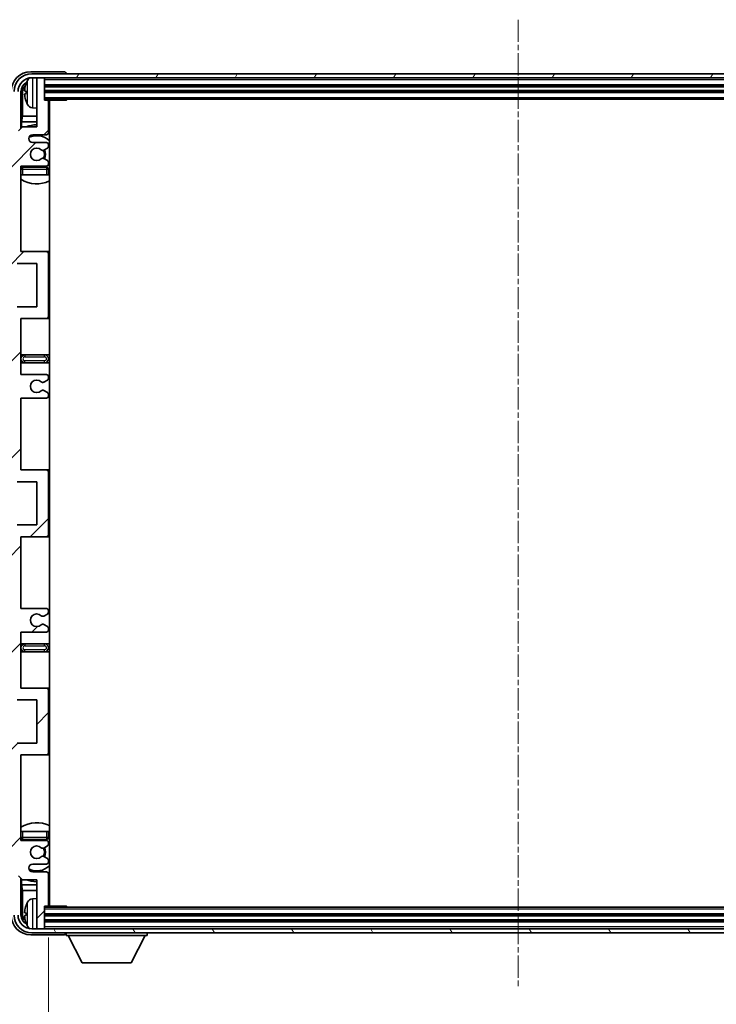
# Model space of a CAD drawing. Units: millimetres. Extents: x 1 to 10824, y 1 to 1687.
# Drawn here: x 4153 to 4330, y 1075 to 1325 of the extents above; entities that cross this region are included whole.
import ezdxf

# ---------------------------------------------------------------- set-up
doc = ezdxf.new("R2010")
doc.units = ezdxf.units.MM
doc.linetypes.add('CHAIN', pattern=[0.3543, 0.2362, -0.0295, 0.0591, -0.0295])
doc.layers.add('Centerline (ISO)', color=7, linetype='Continuous', lineweight=18, true_color=0x80ffff)
doc.layers.add('Hatch (ISO)', color=1, linetype='Continuous', lineweight=18, true_color=0xff0000)
for name, color, linetype, lineweight in [('Dimension (ISO)', 7, 'Continuous', 18), ('Dimension (ISO) @ 1', 7, 'Continuous', 18), ('Symbol (ISO) @ 1', 7, 'Continuous', 18), ('Visible (ISO)', 7, 'Continuous', 35), ('Visible Narrow (ISO)', 7, 'Continuous', 25)]:
    doc.layers.add(name, color=color, linetype=linetype, lineweight=lineweight)
doc.styles.add('Note Text (TK)', font='MS PGothic.ttf')
doc.dimstyles.new('Default - Method 1b (TK)', dxfattribs={"dimscale": 6, "dimtxt": 2.5, "dimasz": 2.5, "dimexe": 1, "dimexo": 1.5, "dimgap": 1, "dimtad": 1, "dimtoh": 1, "dimrnd": 1e-08, "dimdsep": 46, "dimtxsty": 'Note Text (TK)', "dimcen": 0.09, "dimdle": 5, "dimclrd": 100, "dimclre": 100, "dimclrt": 7, "dimadec": 1, "dimazin": 1, "dimtfac": 1, "dimtmove": 0, "dimatfit": 3, "dimfxl": 0, "dimtolj": 1, "dimlwd": -1, "dimlwe": -1, "dimarcsym": 0})
doc.dimstyles.new('Default - Method 1b (TK)$7', dxfattribs={"dimscale": 6, "dimtxt": 2.5, "dimasz": 2.5, "dimexe": 1, "dimexo": 1.5, "dimgap": 1, "dimtad": 1, "dimtoh": 1, "dimrnd": 1e-08, "dimdsep": 46, "dimtxsty": 'Note Text (TK)', "dimcen": 0.09, "dimdle": 5, "dimclrd": 256, "dimclre": 100, "dimclrt": 7, "dimadec": 1, "dimazin": 1, "dimtfac": 1, "dimtmove": 0, "dimatfit": 3, "dimfxl": 0, "dimtolj": 1, "dimlwd": -1, "dimlwe": -1, "dimarcsym": 0})

# ---------------------------------------------------------------- blocks, each defined once
blk = doc.blocks.new('*D91')
at = {"layer": 'Defpoints', "color": 0, "transparency": 16777216}
for p in [(4160.46, 1099.79), (4399.46, 1099.79), (4399.46, 1030.23)]:
    blk.add_point(p, dxfattribs=at)
at = {"layer": 'Dimension (ISO)', "color": 100, "transparency": 16777216}
for p, q in [((4160.46, 1091.54), (4160.46, 1024.73)), ((4399.46, 1091.54), (4399.46, 1024.73)), ((4174.21, 1030.23), (4385.71, 1030.23))]:
    blk.add_line(p, q, dxfattribs=at)
for points in [[(4174.21, 1032.52), (4174.21, 1027.94), (4160.46, 1030.23)], [(4385.71, 1032.52), (4385.71, 1027.94), (4399.46, 1030.23)]]:
    blk.add_solid(points, dxfattribs=at)
at = {"layer": 'Dimension (ISO)', "color": 7, "transparency": 16777216, "insert": (4175.63, 1044.79), "char_height": 13.75, "attachment_point": 4, "style": 'Note Text (TK)'}
blk.add_mtext('\\A1;\\fＭＳ Ｐゴシック|b0|i0;\\H13.7500;有効寸法 / Max dim. 239', dxfattribs=at)

msp = doc.modelspace()

# ---------------------------------------------------------------- hatches: boundary and pattern name
at = {"layer": 'Hatch (ISO)'}
h = msp.add_hatch(dxfattribs=at)
h.set_pattern_fill('ANSI31', color=256, scale=139.7, style=0)
h.set_pattern_definition([(45, (2277.345, -42.888), (-12.34785, 12.34785), [])])
edge = h.paths.add_edge_path()
edge.add_line((4159.9638, 1175.2427), (4153.4638, 1175.2427))
edge.add_line((4153.4638, 1175.2427), (4153.4638, 1193.4927))
edge.add_line((4153.4638, 1193.4927), (4159.9638, 1193.4927))
edge.add_ellipse((4159.9638, 1193.9927), major_axis=(0, -0.5), ratio=1, start_angle=0, end_angle=90)
edge.add_line((4160.4638, 1193.9927), (4160.4638, 1209.9927))
edge.add_ellipse((4159.9638, 1209.9927), major_axis=(0.5, 0), ratio=1, start_angle=0, end_angle=90)
edge.add_line((4159.9638, 1210.4927), (4153.4638, 1210.4927))
edge.add_line((4153.4638, 1210.4927), (4153.4638, 1228.7427))
edge.add_line((4153.4638, 1228.7427), (4159.9638, 1228.7427))
edge.add_ellipse((4159.9638, 1229.2427), major_axis=(0, -0.5), ratio=1, start_angle=0, end_angle=90)
edge.add_line((4160.4638, 1229.2427), (4160.4638, 1229.7219))
edge.add_ellipse((4159.9638, 1229.7219), major_axis=(0.5, 0), ratio=1, start_angle=0, end_angle=60)
edge.add_line((4160.2138, 1230.1549), (4159.3119, 1230.6757))
edge.add_ellipse((4159.0619, 1230.2427), major_axis=(0.25, 0.433), ratio=1, start_angle=0, end_angle=30)
edge.add_line((4159.0619, 1230.7427), (4158.9335, 1230.7427))
edge.add_ellipse((4158.9335, 1230.2427), major_axis=(0, 0.5), ratio=1, start_angle=0, end_angle=44.415309)
edge.add_ellipse((4157.4638, 1231.7427), major_axis=(1.1198, -1.1429), ratio=1, start_angle=91.169383, end_angle=360, ccw=False)
edge.add_ellipse((4158.9335, 1233.2427), major_axis=(-0.3499, -0.3571), ratio=1, start_angle=0, end_angle=44.415309)
edge.add_line((4158.9335, 1232.7427), (4159.0619, 1232.7427))
edge.add_ellipse((4159.0619, 1233.2427), major_axis=(0, -0.5), ratio=1, start_angle=0, end_angle=30)
edge.add_line((4159.3119, 1232.8096), (4160.2138, 1233.3304))
edge.add_ellipse((4159.9638, 1233.7634), major_axis=(0.25, -0.433), ratio=1, start_angle=0, end_angle=60)
edge.add_line((4160.4638, 1233.7634), (4160.4638, 1234.2427))
edge.add_ellipse((4159.9638, 1234.2427), major_axis=(0.5, 0), ratio=1, start_angle=0, end_angle=90)
edge.add_line((4159.9638, 1234.7427), (4153.4638, 1234.7427))
edge.add_line((4153.4638, 1234.7427), (4153.4638, 1248.9927))
edge.add_line((4153.4638, 1248.9927), (4159.9638, 1248.9927))
edge.add_ellipse((4159.9638, 1249.4927), major_axis=(0, -0.5), ratio=1, start_angle=0, end_angle=90)
edge.add_line((4160.4638, 1249.4927), (4160.4638, 1265.4927))
edge.add_ellipse((4159.9638, 1265.4927), major_axis=(0.5, 0), ratio=1, start_angle=0, end_angle=90)
edge.add_line((4159.9638, 1265.9927), (4153.4638, 1265.9927))
edge.add_line((4153.4638, 1265.9927), (4153.4638, 1287.7427))
edge.add_line((4153.4638, 1287.7427), (4159.9638, 1287.7427))
edge.add_ellipse((4159.9638, 1288.2427), major_axis=(0, -0.5), ratio=1, start_angle=0, end_angle=90)
edge.add_line((4160.4638, 1288.2427), (4160.4638, 1288.7219))
edge.add_ellipse((4159.9638, 1288.7219), major_axis=(0.5, 0), ratio=1, start_angle=0, end_angle=60)
edge.add_line((4160.2138, 1289.1549), (4159.3119, 1289.6757))
edge.add_ellipse((4159.0619, 1289.2427), major_axis=(0.25, 0.433), ratio=1, start_angle=0, end_angle=30)
edge.add_line((4159.0619, 1289.7427), (4158.9335, 1289.7427))
edge.add_ellipse((4158.9335, 1289.2427), major_axis=(0, 0.5), ratio=1, start_angle=0, end_angle=44.415309)
edge.add_ellipse((4157.4638, 1290.7427), major_axis=(1.1198, -1.1429), ratio=1, start_angle=91.169383, end_angle=360, ccw=False)
edge.add_ellipse((4158.9335, 1292.2427), major_axis=(-0.3499, -0.3571), ratio=1, start_angle=0, end_angle=44.415309)
edge.add_line((4158.9335, 1291.7427), (4159.0619, 1291.7427))
edge.add_ellipse((4159.0619, 1292.2427), major_axis=(0, -0.5), ratio=1, start_angle=0, end_angle=30)
edge.add_line((4159.3119, 1291.8096), (4160.2138, 1292.3304))
edge.add_ellipse((4159.9638, 1292.7634), major_axis=(0.25, -0.433), ratio=1, start_angle=0, end_angle=60)
edge.add_line((4160.4638, 1292.7634), (4160.4638, 1293.2427))
edge.add_ellipse((4159.9638, 1293.2427), major_axis=(0.5, 0), ratio=1, start_angle=0, end_angle=90)
edge.add_line((4159.9638, 1293.7427), (4156.4638, 1293.7427))
edge.add_ellipse((4156.4638, 1294.7427), major_axis=(0, -1), ratio=1, start_angle=180, end_angle=360, ccw=False)
edge.add_line((4156.4638, 1295.7427), (4159.9638, 1295.7427))
edge.add_ellipse((4159.9638, 1296.2427), major_axis=(0, -0.5), ratio=1, start_angle=0, end_angle=90)
edge.add_line((4160.4638, 1296.2427), (4160.4638, 1304.1927))
edge.add_ellipse((4160.1638, 1304.1927), major_axis=(0.3, 0), ratio=1, start_angle=0, end_angle=90)
edge.add_line((4160.1638, 1304.4927), (4159.4638, 1304.4927))
edge.add_line((4159.4638, 1304.4927), (4159.4638, 1309.9427))
edge.add_ellipse((4159.1638, 1309.9427), major_axis=(0.3, 0), ratio=1, start_angle=0, end_angle=90)
edge.add_line((4159.1638, 1310.2427), (4157.7638, 1310.2427))
edge.add_ellipse((4157.7638, 1309.9427), major_axis=(0, 0.3), ratio=1, start_angle=0, end_angle=90)
edge.add_line((4157.4638, 1309.9427), (4157.4638, 1297.7427))
edge.add_line((4157.4638, 1297.7427), (4153.8138, 1297.7427))
edge.add_line((4153.8138, 1297.7427), (4152.8138, 1296.7427))
edge.add_line((4152.8138, 1296.7427), (4152.8138, 1295.8427))
edge.add_ellipse((4152.1388, 1295.9223), major_axis=(0.675, -0.0797), ratio=1, start_angle=193.465843, end_angle=360, ccw=False)
edge.add_line((4151.4638, 1295.8427), (4151.4638, 1297.2427))
edge.add_ellipse((4150.9638, 1297.2427), major_axis=(0.5, 0), ratio=1, start_angle=0, end_angle=180)
edge.add_line((4150.4638, 1297.2427), (4150.4638, 1260.7427))
edge.add_ellipse((4150.9638, 1260.7427), major_axis=(-0.5, 0), ratio=1, start_angle=0, end_angle=90)
edge.add_line((4150.9638, 1260.2427), (4152.1638, 1260.2427))
edge.add_ellipse((4152.1638, 1260.5427), major_axis=(0, -0.3), ratio=1, start_angle=0, end_angle=90)
edge.add_line((4152.4638, 1260.5427), (4152.4638, 1262.9927))
edge.add_line((4152.4638, 1262.9927), (4157.4638, 1262.9927))
edge.add_line((4157.4638, 1262.9927), (4157.4638, 1251.9927))
edge.add_line((4157.4638, 1251.9927), (4152.4638, 1251.9927))
edge.add_line((4152.4638, 1251.9927), (4152.4638, 1254.4427))
edge.add_ellipse((4152.1638, 1254.4427), major_axis=(0.3, 0), ratio=1, start_angle=0, end_angle=90)
edge.add_line((4152.1638, 1254.7427), (4150.9638, 1254.7427))
edge.add_ellipse((4150.9638, 1254.2427), major_axis=(0, 0.5), ratio=1, start_angle=0, end_angle=90)
edge.add_line((4150.4638, 1254.2427), (4150.4638, 1205.2427))
edge.add_ellipse((4150.9638, 1205.2427), major_axis=(-0.5, 0), ratio=1, start_angle=0, end_angle=90)
edge.add_line((4150.9638, 1204.7427), (4152.1638, 1204.7427))
edge.add_ellipse((4152.1638, 1205.0427), major_axis=(0, -0.3), ratio=1, start_angle=0, end_angle=90)
edge.add_line((4152.4638, 1205.0427), (4152.4638, 1207.4927))
edge.add_line((4152.4638, 1207.4927), (4157.4638, 1207.4927))
edge.add_line((4157.4638, 1207.4927), (4157.4638, 1196.4927))
edge.add_line((4157.4638, 1196.4927), (4152.4638, 1196.4927))
edge.add_line((4152.4638, 1196.4927), (4152.4638, 1198.9427))
edge.add_ellipse((4152.1638, 1198.9427), major_axis=(0.3, 0), ratio=1, start_angle=0, end_angle=90)
edge.add_line((4152.1638, 1199.2427), (4150.9638, 1199.2427))
edge.add_ellipse((4150.9638, 1198.7427), major_axis=(0, 0.5), ratio=1, start_angle=0, end_angle=90)
edge.add_line((4150.4638, 1198.7427), (4150.4638, 1149.7427))
edge.add_ellipse((4150.9638, 1149.7427), major_axis=(-0.5, 0), ratio=1, start_angle=0, end_angle=90)
edge.add_line((4150.9638, 1149.2427), (4152.1638, 1149.2427))
edge.add_ellipse((4152.1638, 1149.5427), major_axis=(0, -0.3), ratio=1, start_angle=0, end_angle=90)
edge.add_line((4152.4638, 1149.5427), (4152.4638, 1151.9927))
edge.add_line((4152.4638, 1151.9927), (4157.4638, 1151.9927))
edge.add_line((4157.4638, 1151.9927), (4157.4638, 1140.9927))
edge.add_line((4157.4638, 1140.9927), (4152.4638, 1140.9927))
edge.add_line((4152.4638, 1140.9927), (4152.4638, 1143.4427))
edge.add_ellipse((4152.1638, 1143.4427), major_axis=(0.3, 0), ratio=1, start_angle=0, end_angle=90)
edge.add_line((4152.1638, 1143.7427), (4150.9638, 1143.7427))
edge.add_ellipse((4150.9638, 1143.2427), major_axis=(0, 0.5), ratio=1, start_angle=0, end_angle=90)
edge.add_line((4150.4638, 1143.2427), (4150.4638, 1106.7427))
edge.add_ellipse((4150.9638, 1106.7427), major_axis=(-0.5, 0), ratio=1, start_angle=0, end_angle=180)
edge.add_line((4151.4638, 1106.7427), (4151.4638, 1108.1427))
edge.add_ellipse((4152.1388, 1108.063), major_axis=(-0.675, 0.0797), ratio=1, start_angle=193.465843, end_angle=360, ccw=False)
edge.add_line((4152.8138, 1108.1427), (4152.8138, 1107.2427))
edge.add_line((4152.8138, 1107.2427), (4153.8138, 1106.2427))
edge.add_line((4153.8138, 1106.2427), (4157.4638, 1106.2427))
edge.add_line((4157.4638, 1106.2427), (4157.4638, 1094.0427))
edge.add_ellipse((4157.7638, 1094.0427), major_axis=(-0.3, 0), ratio=1, start_angle=0, end_angle=90)
edge.add_line((4157.7638, 1093.7427), (4159.1638, 1093.7427))
edge.add_ellipse((4159.1638, 1094.0427), major_axis=(0, -0.3), ratio=1, start_angle=0, end_angle=90)
edge.add_line((4159.4638, 1094.0427), (4159.4638, 1099.4927))
edge.add_line((4159.4638, 1099.4927), (4160.1638, 1099.4927))
edge.add_ellipse((4160.1638, 1099.7927), major_axis=(0, -0.3), ratio=1, start_angle=0, end_angle=90)
edge.add_line((4160.4638, 1099.7927), (4160.4638, 1107.7427))
edge.add_ellipse((4159.9638, 1107.7427), major_axis=(0.5, 0), ratio=1, start_angle=0, end_angle=90)
edge.add_line((4159.9638, 1108.2427), (4156.4638, 1108.2427))
edge.add_ellipse((4156.4638, 1109.2427), major_axis=(0, -1), ratio=1, start_angle=180, end_angle=360, ccw=False)
edge.add_line((4156.4638, 1110.2427), (4159.9638, 1110.2427))
edge.add_ellipse((4159.9638, 1110.7427), major_axis=(0, -0.5), ratio=1, start_angle=0, end_angle=90)
edge.add_line((4160.4638, 1110.7427), (4160.4638, 1111.2219))
edge.add_ellipse((4159.9638, 1111.2219), major_axis=(0.5, 0), ratio=1, start_angle=0, end_angle=60)
edge.add_line((4160.2138, 1111.6549), (4159.3119, 1112.1757))
edge.add_ellipse((4159.0619, 1111.7427), major_axis=(0.25, 0.433), ratio=1, start_angle=0, end_angle=30)
edge.add_line((4159.0619, 1112.2427), (4158.9335, 1112.2427))
edge.add_ellipse((4158.9335, 1111.7427), major_axis=(0, 0.5), ratio=1, start_angle=0, end_angle=44.415309)
edge.add_ellipse((4157.4638, 1113.2427), major_axis=(1.1198, -1.1429), ratio=1, start_angle=91.169383, end_angle=360, ccw=False)
edge.add_ellipse((4158.9335, 1114.7427), major_axis=(-0.3499, -0.3571), ratio=1, start_angle=0, end_angle=44.415309)
edge.add_line((4158.9335, 1114.2427), (4159.0619, 1114.2427))
edge.add_ellipse((4159.0619, 1114.7427), major_axis=(0, -0.5), ratio=1, start_angle=0, end_angle=30)
edge.add_line((4159.3119, 1114.3096), (4160.2138, 1114.8304))
edge.add_ellipse((4159.9638, 1115.2634), major_axis=(0.25, -0.433), ratio=1, start_angle=0, end_angle=60)
edge.add_line((4160.4638, 1115.2634), (4160.4638, 1115.7427))
edge.add_ellipse((4159.9638, 1115.7427), major_axis=(0.5, 0), ratio=1, start_angle=0, end_angle=90)
edge.add_line((4159.9638, 1116.2427), (4153.4638, 1116.2427))
edge.add_line((4153.4638, 1116.2427), (4153.4638, 1137.9927))
edge.add_line((4153.4638, 1137.9927), (4159.9638, 1137.9927))
edge.add_ellipse((4159.9638, 1138.4927), major_axis=(0, -0.5), ratio=1, start_angle=0, end_angle=90)
edge.add_line((4160.4638, 1138.4927), (4160.4638, 1154.4927))
edge.add_ellipse((4159.9638, 1154.4927), major_axis=(0.5, 0), ratio=1, start_angle=0, end_angle=90)
edge.add_line((4159.9638, 1154.9927), (4153.4638, 1154.9927))
edge.add_line((4153.4638, 1154.9927), (4153.4638, 1169.2427))
edge.add_line((4153.4638, 1169.2427), (4159.9638, 1169.2427))
edge.add_ellipse((4159.9638, 1169.7427), major_axis=(0, -0.5), ratio=1, start_angle=0, end_angle=90)
edge.add_line((4160.4638, 1169.7427), (4160.4638, 1170.2219))
edge.add_ellipse((4159.9638, 1170.2219), major_axis=(0.5, 0), ratio=1, start_angle=0, end_angle=60)
edge.add_line((4160.2138, 1170.6549), (4159.3119, 1171.1757))
edge.add_ellipse((4159.0619, 1170.7427), major_axis=(0.25, 0.433), ratio=1, start_angle=0, end_angle=30)
edge.add_line((4159.0619, 1171.2427), (4158.9335, 1171.2427))
edge.add_ellipse((4158.9335, 1170.7427), major_axis=(0, 0.5), ratio=1, start_angle=0, end_angle=44.415309)
edge.add_ellipse((4157.4638, 1172.2427), major_axis=(1.1198, -1.1429), ratio=1, start_angle=91.169383, end_angle=360, ccw=False)
edge.add_ellipse((4158.9335, 1173.7427), major_axis=(-0.3499, -0.3571), ratio=1, start_angle=0, end_angle=44.415309)
edge.add_line((4158.9335, 1173.2427), (4159.0619, 1173.2427))
edge.add_ellipse((4159.0619, 1173.7427), major_axis=(0, -0.5), ratio=1, start_angle=0, end_angle=30)
edge.add_line((4159.3119, 1173.3096), (4160.2138, 1173.8304))
edge.add_ellipse((4159.9638, 1174.2634), major_axis=(0.25, -0.433), ratio=1, start_angle=0, end_angle=60)
edge.add_line((4160.4638, 1174.2634), (4160.4638, 1174.7427))
edge.add_ellipse((4159.9638, 1174.7427), major_axis=(0.5, 0), ratio=1, start_angle=0, end_angle=90)
h = msp.add_hatch(dxfattribs=at)
h.set_pattern_fill('ANSI31', color=256, scale=139.7, angle=14.999978, style=0)
h.set_pattern_definition([(60, (2277.345, -42.888), (-15.12297, 8.73126), [])])
edge = h.paths.add_edge_path()
edge.add_ellipse((4403.7138, 1306.7427), major_axis=(0, 3.5), ratio=1, start_angle=270, end_angle=360)
edge.add_line((4403.7138, 1310.2427), (4402.1638, 1310.2427))
edge.add_line((4402.1638, 1310.2427), (4400.7638, 1310.2427))
edge.add_line((4400.7638, 1310.2427), (4159.1638, 1310.2427))
edge.add_line((4159.1638, 1310.2427), (4157.7638, 1310.2427))
edge.add_line((4157.7638, 1310.2427), (4156.2138, 1310.2427))
edge.add_ellipse((4156.2138, 1306.7427), major_axis=(-3.5, 0), ratio=1, start_angle=270, end_angle=360)
edge.add_line((4152.7138, 1306.7427), (4152.7138, 1295.7427))
edge.add_line((4152.7138, 1295.7427), (4151.7138, 1295.7427))
edge.add_line((4151.7138, 1295.7427), (4151.7138, 1306.7427))
edge.add_ellipse((4156.2138, 1306.7427), major_axis=(0, 4.5), ratio=1, start_angle=0, end_angle=90, ccw=False)
edge.add_line((4156.2138, 1311.2427), (4403.7138, 1311.2427))
edge.add_ellipse((4403.7138, 1306.7427), major_axis=(4.5, 0), ratio=1, start_angle=0, end_angle=90, ccw=False)
edge.add_line((4408.2138, 1306.7427), (4408.2138, 1295.7427))
edge.add_line((4408.2138, 1295.7427), (4407.2138, 1295.7427))
edge.add_line((4407.2138, 1295.7427), (4407.2138, 1306.7427))
h = msp.add_hatch(dxfattribs=at)
h.set_pattern_fill('ANSI31', color=256, scale=139.7, angle=75.000175, style=0)
h.set_pattern_definition([(120.0002, (2277.345, -42.888), (-15.12294, -8.7313), [])])
edge = h.paths.add_edge_path()
edge.add_ellipse((4156.2138, 1097.2427), major_axis=(0, -3.5), ratio=1, start_angle=270, end_angle=360)
edge.add_line((4156.2138, 1093.7427), (4157.7638, 1093.7427))
edge.add_line((4157.7638, 1093.7427), (4159.1638, 1093.7427))
edge.add_line((4159.1638, 1093.7427), (4400.7638, 1093.7427))
edge.add_line((4400.7638, 1093.7427), (4402.1638, 1093.7427))
edge.add_line((4402.1638, 1093.7427), (4403.7138, 1093.7427))
edge.add_ellipse((4403.7138, 1097.2427), major_axis=(3.5, 0), ratio=1, start_angle=270, end_angle=360)
edge.add_line((4407.2138, 1097.2427), (4407.2138, 1108.2427))
edge.add_line((4407.2138, 1108.2427), (4408.2138, 1108.2427))
edge.add_line((4408.2138, 1108.2427), (4408.2138, 1097.2427))
edge.add_ellipse((4403.7138, 1097.2427), major_axis=(0, -4.5), ratio=1, start_angle=0, end_angle=90, ccw=False)
edge.add_line((4403.7138, 1092.7427), (4156.2138, 1092.7427))
edge.add_ellipse((4156.2138, 1097.2427), major_axis=(-4.5, 0), ratio=1, start_angle=0, end_angle=90, ccw=False)
edge.add_line((4151.7138, 1097.2427), (4151.7138, 1108.2427))
edge.add_line((4151.7138, 1108.2427), (4152.7138, 1108.2427))
edge.add_line((4152.7138, 1108.2427), (4152.7138, 1097.2427))

# ---------------------------------------------------------------- linework, layer by layer
at = {"layer": 'Centerline (ISO)', "linetype": 'CHAIN', "ltscale": 23.990969}
msp.add_line((4279.9638, 1324.9927), (4279.9638, 1078.9927), dxfattribs=at)
at = {"layer": 'Visible (ISO)'}
for p, q in [((4164.4641, 1311.7427), (4155.9607, 1311.7427)), ((4403.7138, 1311.2427), (4156.2138, 1311.2427)), ((4156.2138, 1310.2427), (4403.7138, 1310.2427)), ((4157.4638, 1309.9427), (4157.4638, 1310.2427)), ((4157.4638, 1309.9427), (4157.4638, 1297.7427)), ((4159.1638, 1310.2427), (4157.7638, 1310.2427)), ((4159.4638, 1309.9427), (4159.4638, 1310.2427)), ((4159.4638, 1304.4927), (4159.4638, 1309.9427)), ((4164.9638, 1311.2427), (4164.9638, 1311.243)), ((4159.4638, 1308.2427), (4400.4638, 1308.2427)), ((4153.4653, 1297.3942), (4153.4653, 1306.7427)), ((4153.8145, 1306.3934), (4153.8145, 1300.4639)), ((4154.7498, 1306.775), (4154.7498, 1306.2103)), ((4159.4638, 1306.7427), (4400.4638, 1306.7427)), ((4159.4638, 1304.7427), (4400.4638, 1304.7427)), ((4165.0343, 1304.4927), (4165.0343, 1304.7427)), ((4165.2843, 1304.7427), (4165.0343, 1304.4927)), ((4156.4048, 1302.5853), (4157.4638, 1302.4927)), ((4160.1638, 1304.4927), (4159.4638, 1304.4927)), ((4160.1638, 1304.4927), (4165.0343, 1304.4927)), ((4160.4638, 1296.2427), (4160.4638, 1304.1927)), ((4160.7138, 1099.4927), (4160.7138, 1304.4927)), ((4153.6224, 1299.0548), (4153.8145, 1300.4639)), ((4157.4638, 1300.4639), (4153.8145, 1300.4639)), ((4160.7138, 1300.4639), (4160.4638, 1300.4639)), ((4153.8138, 1297.7427), (4152.8138, 1296.7427)), ((4153.6224, 1299.0548), (4153.6224, 1297.5513)), ((4157.4638, 1299.0548), (4153.6224, 1299.0548)), ((4157.4638, 1297.7427), (4153.8138, 1297.7427)), ((4160.7138, 1299.0548), (4160.4638, 1299.0548)), ((4156.4638, 1295.7427), (4159.9638, 1295.7427)), ((4159.9638, 1293.7427), (4156.4638, 1293.7427)), ((4159.3119, 1291.8096), (4160.2138, 1292.3304)), ((4160.4638, 1292.7634), (4160.4638, 1293.2427)), ((4158.9335, 1291.7427), (4159.0619, 1291.7427)), ((4159.0619, 1289.7427), (4158.9335, 1289.7427)), ((4153.4638, 1265.9927), (4153.4638, 1287.7427)), ((4153.4638, 1287.7427), (4159.9638, 1287.7427)), ((4159.9638, 1287.4927), (4153.9638, 1287.4927)), ((4160.2138, 1289.1549), (4159.3119, 1289.6757)), ((4160.4638, 1288.2427), (4160.4638, 1288.7219)), ((4153.9638, 1285.4927), (4153.4638, 1285.4927)), ((4159.9638, 1285.4927), (4153.9638, 1285.4927)), ((4160.4638, 1285.4927), (4159.9638, 1285.4927)), ((4160.4638, 1285.4927), (4160.4638, 1286.9927)), ((4159.9638, 1265.9927), (4153.4638, 1265.9927)), ((4160.7138, 1265.9927), (4159.9638, 1265.9927)), ((4160.4638, 1249.4927), (4160.4638, 1265.4927)), ((4152.4638, 1262.9927), (4157.4638, 1262.9927)), ((4157.4638, 1262.9927), (4157.4638, 1251.9927)), ((4157.4638, 1251.9927), (4152.4638, 1251.9927)), ((4153.4638, 1234.7427), (4153.4638, 1248.9927)), ((4153.4638, 1248.9927), (4159.9638, 1248.9927)), ((4159.9638, 1248.9927), (4160.7138, 1248.9927)), ((4154.4638, 1239.7427), (4153.4638, 1239.7427)), ((4159.4638, 1239.7427), (4154.4638, 1239.7427)), ((4160.7138, 1239.7427), (4159.4638, 1239.7427)), ((4153.4638, 1237.7427), (4154.4638, 1237.7427)), ((4154.4638, 1237.7427), (4159.4638, 1237.7427)), ((4159.4638, 1237.7427), (4160.7138, 1237.7427)), ((4159.9638, 1234.7427), (4153.4638, 1234.7427)), ((4158.9335, 1232.7427), (4159.0619, 1232.7427)), ((4159.3119, 1232.8096), (4160.2138, 1233.3304)), ((4160.4638, 1233.7634), (4160.4638, 1234.2427)), ((4159.0619, 1230.7427), (4158.9335, 1230.7427)), ((4160.2138, 1230.1549), (4159.3119, 1230.6757)), ((4160.4638, 1229.2427), (4160.4638, 1229.7219)), ((4153.4638, 1210.4927), (4153.4638, 1228.7427)), ((4153.4638, 1228.7427), (4159.9638, 1228.7427)), ((4159.9638, 1210.4927), (4153.4638, 1210.4927)), ((4160.7138, 1210.4927), (4159.9638, 1210.4927)), ((4160.4638, 1193.9927), (4160.4638, 1209.9927)), ((4152.4638, 1207.4927), (4157.4638, 1207.4927)), ((4157.4638, 1207.4927), (4157.4638, 1196.4927)), ((4157.4638, 1196.4927), (4152.4638, 1196.4927)), ((4153.4638, 1175.2427), (4153.4638, 1193.4927)), ((4153.4638, 1193.4927), (4159.9638, 1193.4927)), ((4159.9638, 1193.4927), (4160.7138, 1193.4927)), ((4159.9638, 1175.2427), (4153.4638, 1175.2427)), ((4160.4638, 1174.2634), (4160.4638, 1174.7427)), ((4158.9335, 1173.2427), (4159.0619, 1173.2427)), ((4159.3119, 1173.3096), (4160.2138, 1173.8304)), ((4159.0619, 1171.2427), (4158.9335, 1171.2427)), ((4160.2138, 1170.6549), (4159.3119, 1171.1757)), ((4160.4638, 1169.7427), (4160.4638, 1170.2219)), ((4153.4638, 1154.9927), (4153.4638, 1169.2427)), ((4153.4638, 1169.2427), (4159.9638, 1169.2427)), ((4154.4638, 1166.2427), (4153.4638, 1166.2427)), ((4159.4638, 1166.2427), (4154.4638, 1166.2427)), ((4160.7138, 1166.2427), (4159.4638, 1166.2427)), ((4153.4638, 1164.2427), (4154.4638, 1164.2427)), ((4154.4638, 1164.2427), (4159.4638, 1164.2427)), ((4159.4638, 1164.2427), (4160.7138, 1164.2427)), ((4159.9638, 1154.9927), (4153.4638, 1154.9927)), ((4160.7138, 1154.9927), (4159.9638, 1154.9927)), ((4160.4638, 1138.4927), (4160.4638, 1154.4927)), ((4152.4638, 1151.9927), (4157.4638, 1151.9927)), ((4157.4638, 1151.9927), (4157.4638, 1140.9927)), ((4157.4638, 1140.9927), (4152.4638, 1140.9927)), ((4153.4638, 1116.2427), (4153.4638, 1137.9927)), ((4153.4638, 1137.9927), (4159.9638, 1137.9927)), ((4159.9638, 1137.9927), (4160.7138, 1137.9927)), ((4153.4638, 1118.4927), (4153.9638, 1118.4927)), ((4153.9638, 1118.4927), (4159.9638, 1118.4927)), ((4159.9638, 1118.4927), (4160.4638, 1118.4927)), ((4160.4638, 1116.9927), (4160.4638, 1118.4927)), ((4159.9638, 1116.2427), (4153.4638, 1116.2427)), ((4153.9638, 1116.4927), (4159.9638, 1116.4927)), ((4159.3119, 1114.3096), (4160.2138, 1114.8304)), ((4160.4638, 1115.2634), (4160.4638, 1115.7427)), ((4158.9335, 1114.2427), (4159.0619, 1114.2427)), ((4159.0619, 1112.2427), (4158.9335, 1112.2427)), ((4160.2138, 1111.6549), (4159.3119, 1112.1757)), ((4156.4638, 1110.2427), (4159.9638, 1110.2427)), ((4160.4638, 1110.7427), (4160.4638, 1111.2219)), ((4152.8138, 1107.2427), (4153.8138, 1106.2427)), ((4159.9638, 1108.2427), (4156.4638, 1108.2427)), ((4160.4638, 1099.7927), (4160.4638, 1107.7427)), ((4153.4653, 1097.2427), (4153.4653, 1106.5911)), ((4153.6224, 1106.434), (4153.6224, 1104.9305)), ((4153.6224, 1104.9305), (4157.4638, 1104.9305)), ((4153.6224, 1104.9305), (4153.8145, 1103.5214)), ((4153.8138, 1106.2427), (4157.4638, 1106.2427)), ((4157.4638, 1106.2427), (4157.4638, 1094.0427)), ((4160.4638, 1104.9305), (4160.7138, 1104.9305)), ((4153.8145, 1103.5214), (4157.4638, 1103.5214)), ((4153.8145, 1103.5214), (4153.8145, 1097.5919)), ((4160.4638, 1103.5214), (4160.7138, 1103.5214)), ((4156.4048, 1101.4), (4157.4638, 1101.4927)), ((4159.4638, 1094.0427), (4159.4638, 1099.4927)), ((4159.4638, 1099.4927), (4160.1638, 1099.4927)), ((4160.1638, 1099.4927), (4165.0343, 1099.4927)), ((4165.0343, 1099.2427), (4165.0343, 1099.4927)), ((4165.2843, 1099.2427), (4165.0343, 1099.4927)), ((4154.7498, 1097.775), (4154.7498, 1097.2103)), ((4400.4638, 1099.2427), (4159.4638, 1099.2427)), ((4400.4638, 1097.2427), (4159.4638, 1097.2427)), ((4400.4638, 1095.7427), (4159.4638, 1095.7427)), ((4155.9607, 1092.2427), (4164.4641, 1092.2427)), ((4403.7138, 1093.7427), (4156.2138, 1093.7427)), ((4156.2138, 1092.7427), (4403.7138, 1092.7427)), ((4157.4638, 1093.7427), (4157.4638, 1094.0427)), ((4157.7638, 1093.7427), (4159.1638, 1093.7427)), ((4159.4638, 1093.7427), (4159.4638, 1094.0427)), ((4164.9638, 1092.7427), (4164.9638, 1092.0427)), ((4164.9638, 1092.0427), (4185.5638, 1092.0427)), ((4169.0138, 1085.1427), (4165.4638, 1092.0427)), ((4181.5138, 1085.1427), (4185.0638, 1092.0427)), ((4185.5638, 1092.7427), (4185.5638, 1092.0427)), ((4169.0138, 1085.1427), (4181.5138, 1085.1427))]:
    msp.add_line(p, q, dxfattribs=at)
for centre, radius, start, end in [((4156.2138, 1306.7427), 4.5, 90, 180), ((4156.2138, 1306.7427), 3.5, 90, 180), ((4156.5443, 1308.8061), 1.6, 118.15067, 151.827266), ((4157.7638, 1309.9427), 0.3, 90, 180), ((4159.1638, 1309.9427), 0.3, 0, 90), ((4154.8744, 1308.6773), 0.1246, 159.960393, 178.185174), ((4160.8638, 1306.4927), 6.5, 151.827266, 159.960393), ((4154.8744, 1304.308), 0.1246, 181.814826, 200.039607), ((4160.8638, 1306.4927), 6.5, 200.039607, 208.172734), ((4156.5443, 1304.1792), 1.6, 208.172734, 265), ((4160.1638, 1304.1927), 0.3, 0, 90), ((4160.9638, 1302.9927), 0.5, 120, 240), ((4157.4638, 1290.7427), 7.5, 90, 111.03947), ((4157.4638, 1290.7427), 7.5, 64.320711, 66.421822), ((4156.4638, 1294.7427), 1, 90, 270), ((4157.4638, 1290.7427), 4.75, 46.826449, 114.136249), ((4159.9638, 1296.2427), 0.5, 270, 0), ((4157.4638, 1290.7427), 1.6, 45.584691, 314.415309), ((4159.9638, 1293.2427), 0.5, 0, 90), ((4159.9638, 1292.7634), 0.5, 300, 0), ((4158.9335, 1292.2427), 0.5, 225.584691, 270), ((4158.9335, 1289.2427), 0.5, 90, 134.415309), ((4159.0619, 1292.2427), 0.5, 270, 300), ((4159.0619, 1289.2427), 0.5, 60, 90), ((4157.4638, 1290.7427), 2, 329.475542, 30.524458), ((4157.4638, 1290.7427), 2.25, 330, 30), ((4153.9638, 1286.9927), 0.5, 90, 180), ((4157.4638, 1290.7427), 4.75, 219.166711, 223.173551), ((4159.9638, 1288.2427), 0.5, 270, 0), ((4159.9638, 1286.9927), 0.5, 0, 90), ((4159.9638, 1288.7219), 0.5, 0, 60), ((4157.4638, 1290.7427), 4.75, 309.10289, 313.173551), ((4157.4638, 1290.7427), 7.5, 237.769047, 295.679289), ((4159.9638, 1265.4927), 0.5, 0, 90), ((4159.9638, 1249.4927), 0.5, 270, 0), ((4154.4638, 1238.7427), 1, 90, 270), ((4159.4638, 1238.7427), 1, 270, 90), ((4159.9638, 1234.2427), 0.5, 0, 90), ((4157.4638, 1231.7427), 1.6, 45.584691, 314.415309), ((4158.9335, 1233.2427), 0.5, 225.584691, 270), ((4159.0619, 1233.2427), 0.5, 270, 300), ((4159.9638, 1233.7634), 0.5, 300, 0), ((4158.9335, 1230.2427), 0.5, 90, 134.415309), ((4159.0619, 1230.2427), 0.5, 60, 90), ((4159.9638, 1229.7219), 0.5, 0, 60), ((4159.9638, 1229.2427), 0.5, 270, 0), ((4159.9638, 1209.9927), 0.5, 0, 90), ((4159.9638, 1193.9927), 0.5, 270, 0), ((4159.9638, 1174.7427), 0.5, 0, 90), ((4157.4638, 1172.2427), 1.6, 45.584691, 314.415309), ((4158.9335, 1173.7427), 0.5, 225.584691, 270), ((4159.0619, 1173.7427), 0.5, 270, 300), ((4159.9638, 1174.2634), 0.5, 300, 0), ((4158.9335, 1170.7427), 0.5, 90, 134.415309), ((4159.0619, 1170.7427), 0.5, 60, 90), ((4159.9638, 1169.7427), 0.5, 270, 0), ((4159.9638, 1170.2219), 0.5, 0, 60), ((4154.4638, 1165.2427), 1, 90, 270), ((4159.4638, 1165.2427), 1, 270, 90), ((4159.9638, 1154.4927), 0.5, 0, 90), ((4159.9638, 1138.4927), 0.5, 270, 0), ((4157.4638, 1113.2427), 7.5, 64.320711, 122.230953), ((4153.9638, 1116.9927), 0.5, 180, 270), ((4159.9638, 1116.9927), 0.5, 270, 0), ((4157.4638, 1113.2427), 4.75, 46.826449, 50.89711), ((4157.4638, 1113.2427), 4.75, 136.826449, 140.833289), ((4157.4638, 1113.2427), 1.6, 45.584691, 314.415309), ((4159.9638, 1115.7427), 0.5, 0, 90), ((4159.9638, 1115.2634), 0.5, 300, 0), ((4158.9335, 1114.7427), 0.5, 225.584691, 270), ((4158.9335, 1111.7427), 0.5, 90, 134.415309), ((4159.0619, 1114.7427), 0.5, 270, 300), ((4159.0619, 1111.7427), 0.5, 60, 90), ((4157.4638, 1113.2427), 2, 329.475542, 30.524458), ((4157.4638, 1113.2427), 2.25, 330, 30), ((4156.4638, 1109.2427), 1, 90, 270), ((4157.4638, 1113.2427), 4.75, 245.863751, 313.173551), ((4159.9638, 1110.7427), 0.5, 270, 0), ((4159.9638, 1111.2219), 0.5, 0, 60), ((4159.9638, 1107.7427), 0.5, 0, 90), ((4157.4638, 1113.2427), 7.5, 248.96053, 270), ((4157.4638, 1113.2427), 7.5, 293.578178, 295.679289), ((4154.8744, 1099.6773), 0.1246, 159.960393, 178.185174), ((4160.8638, 1097.4927), 6.5, 151.827266, 159.960393), ((4156.5443, 1099.8061), 1.6, 95, 151.827266), ((4160.1638, 1099.7927), 0.3, 270, 0), ((4160.9638, 1100.9927), 0.5, 120, 240), ((4156.2138, 1097.2427), 4.5, 180, 270), ((4156.2138, 1097.2427), 3.5, 180, 270), ((4154.8744, 1095.308), 0.1246, 181.814826, 200.039607), ((4160.8638, 1097.4927), 6.5, 200.039607, 208.172734), ((4156.5443, 1095.1792), 1.6, 208.172734, 241.84933), ((4157.7638, 1094.0427), 0.3, 180, 270), ((4159.1638, 1094.0427), 0.3, 270, 0)]:
    msp.add_arc(centre, radius, start, end, dxfattribs=at)
for centre, major_axis, ratio, start_param, end_param in [((4155.9668, 1306.7396), (-3.5398, 3.5398), 0.99878277, 5.49839613, 7.06797448), ((4164.4635, 1311.2424), (0.354, 0.354), 0.99878277, 5.49839613, 7.06797448), ((4155.9668, 1306.7396), (-1.7699, 1.7699), 0.99878277, 5.955351, 7.06797448), ((4156.316, 1306.3904), (-1.7699, 1.7699), 0.99878277, 6.25050164, 7.06797448), ((4160.8515, 1306.4855), (-3.2829, 5.6083), 0.99488747, 0.69485901, 0.93384331), ((4160.8515, 1306.353), (-6.4737, 0.5671), 0.05101764, 0.10959827, 0.34858257), ((4160.8515, 1306.6323), (-6.4737, -0.5671), 0.05101764, 5.93460274, 6.17358703), ((4160.8515, 1306.4998), (3.2829, 5.6083), 0.99488747, 2.20774935, 2.44673364), ((4160.8515, 1097.4855), (-3.2829, 5.6083), 0.99488747, 0.69485901, 0.93384331), ((4155.9668, 1097.2457), (-3.5398, -3.5398), 0.99878277, 5.49839613, 7.06797448), ((4155.9668, 1097.2457), (-1.7699, -1.7699), 0.99878277, 5.49839613, 6.61101961), ((4156.316, 1097.5949), (-1.7699, -1.7699), 0.99878277, 5.49839613, 6.31586897), ((4160.8515, 1097.353), (-6.4737, 0.5671), 0.05101764, 0.10959827, 0.34858257), ((4160.8515, 1097.6323), (-6.4737, -0.5671), 0.05101764, 5.93460274, 6.17358703), ((4160.8515, 1097.4998), (3.2829, 5.6083), 0.99488747, 2.20774935, 2.44673364), ((4164.4635, 1092.743), (0.354, -0.354), 0.99878277, 5.49839613, 7.06797448)]:
    msp.add_ellipse(centre, major_axis=major_axis, ratio=ratio, start_param=start_param, end_param=end_param, dxfattribs=at)
for points, knots in [([(4154.4135, 1306.8806), (4154.4092, 1306.8831), (4154.4055, 1306.8939), (4154.4008, 1306.9322), (4154.3999, 1306.9596), (4154.4006, 1307.0215), (4154.4022, 1307.0601), (4154.4074, 1307.1321), (4154.4102, 1307.1641), (4154.4135, 1307.1954)], [0, 0, 0, 0, 0.0124997785, 0.0124997785, 0.0249995571, 0.0249995571, 0.0375236714, 0.0375236714, 0.0466766062, 0.0466766062, 0.0466766062, 0.0466766062]), ([(4154.4135, 1305.7899), (4154.4092, 1305.8313), (4154.4055, 1305.8751), (4154.4008, 1305.9548), (4154.3999, 1305.9907), (4154.4006, 1306.0467), (4154.4022, 1306.0704), (4154.4074, 1306.0964), (4154.4102, 1306.1028), (4154.4135, 1306.1047)], [0, 0, 0, 0, 0.0125039067, 0.0125039067, 0.0250078135, 0.0250078135, 0.0375277995, 0.0375277995, 0.0466766392, 0.0466766392, 0.0466766392, 0.0466766392]), ([(4154.4135, 1097.8806), (4154.4092, 1097.8831), (4154.4055, 1097.8939), (4154.4008, 1097.9322), (4154.3999, 1097.9596), (4154.4006, 1098.0215), (4154.4022, 1098.0601), (4154.4074, 1098.1321), (4154.4102, 1098.1641), (4154.4135, 1098.1954)], [0, 0, 0, 0, 0.0124997785, 0.0124997785, 0.0249995571, 0.0249995571, 0.0375236714, 0.0375236714, 0.0466766062, 0.0466766062, 0.0466766062, 0.0466766062]), ([(4154.4135, 1096.7899), (4154.4092, 1096.8313), (4154.4055, 1096.8751), (4154.4008, 1096.9548), (4154.3999, 1096.9907), (4154.4006, 1097.0467), (4154.4022, 1097.0704), (4154.4074, 1097.0964), (4154.4102, 1097.1028), (4154.4135, 1097.1047)], [0, 0, 0, 0, 0.0125039067, 0.0125039067, 0.0250078135, 0.0250078135, 0.0375277995, 0.0375277995, 0.0466766392, 0.0466766392, 0.0466766392, 0.0466766392])]:
    msp.add_open_spline(points, degree=3, knots=knots, dxfattribs=at)
at = {"layer": 'Visible Narrow (ISO)'}
for p, q in [((4156.4048, 1310.2427), (4156.4048, 1302.5853)), ((4154.7573, 1308.72), (4154.7573, 1308.7023)), ((4155.1338, 1303.4238), (4155.1338, 1309.5615)), ((4159.4638, 1309.7427), (4400.4638, 1309.7427)), ((4159.4638, 1308.5427), (4400.4638, 1308.5427)), ((4159.4638, 1307.9427), (4400.4638, 1307.9427)), ((4153.8145, 1306.3934), (4153.4653, 1306.7427)), ((4154.7573, 1306.7732), (4154.7573, 1306.2121)), ((4159.4638, 1307.0427), (4400.4638, 1307.0427)), ((4159.4638, 1306.4427), (4400.4638, 1306.4427)), ((4159.4638, 1305.2427), (4400.4638, 1305.2427)), ((4154.7573, 1304.283), (4154.7573, 1304.2653)), ((4153.9638, 1286.9927), (4153.9638, 1287.4927)), ((4159.9638, 1287.4927), (4159.9638, 1286.9927)), ((4153.4638, 1286.9927), (4153.9638, 1286.9927)), ((4153.9638, 1285.4927), (4153.9638, 1286.9927)), ((4153.9638, 1286.9927), (4159.9638, 1286.9927)), ((4159.9638, 1286.9927), (4160.4638, 1286.9927)), ((4159.9638, 1286.9927), (4159.9638, 1285.4927)), ((4154.4638, 1239.7427), (4154.4638, 1239.2427)), ((4159.4638, 1239.2427), (4159.4638, 1239.7427)), ((4154.4638, 1239.2427), (4159.4638, 1239.2427)), ((4154.4638, 1237.7427), (4154.4638, 1238.2427)), ((4159.4638, 1238.2427), (4154.4638, 1238.2427)), ((4159.4638, 1237.7427), (4159.4638, 1238.2427)), ((4154.4638, 1166.2427), (4154.4638, 1165.7427)), ((4154.4638, 1165.7427), (4159.4638, 1165.7427)), ((4154.4638, 1164.2427), (4154.4638, 1164.7427)), ((4159.4638, 1164.7427), (4154.4638, 1164.7427)), ((4159.4638, 1165.7427), (4159.4638, 1166.2427)), ((4159.4638, 1164.2427), (4159.4638, 1164.7427)), ((4153.9638, 1116.9927), (4153.4638, 1116.9927)), ((4153.9638, 1116.9927), (4153.9638, 1118.4927)), ((4159.9638, 1116.9927), (4153.9638, 1116.9927)), ((4153.9638, 1116.4927), (4153.9638, 1116.9927)), ((4159.9638, 1118.4927), (4159.9638, 1116.9927)), ((4160.4638, 1116.9927), (4159.9638, 1116.9927)), ((4159.9638, 1116.9927), (4159.9638, 1116.4927)), ((4154.7573, 1099.72), (4154.7573, 1099.7023)), ((4155.1338, 1094.4238), (4155.1338, 1100.5615)), ((4156.4048, 1101.4), (4156.4048, 1093.7427)), ((4153.4653, 1097.2427), (4153.8145, 1097.5919)), ((4154.7573, 1097.7732), (4154.7573, 1097.2121)), ((4400.4638, 1098.7427), (4159.4638, 1098.7427)), ((4400.4638, 1097.5427), (4159.4638, 1097.5427)), ((4400.4638, 1096.9427), (4159.4638, 1096.9427)), ((4154.7573, 1095.283), (4154.7573, 1095.2653)), ((4400.4638, 1096.0427), (4159.4638, 1096.0427)), ((4400.4638, 1095.4427), (4159.4638, 1095.4427)), ((4400.4638, 1094.2427), (4159.4638, 1094.2427))]:
    msp.add_line(p, q, dxfattribs=at)
for centre, start, end in [((4154.4638, 1238.7427), 90, 270), ((4159.4638, 1238.7427), 270, 90), ((4154.4638, 1165.2427), 90, 270), ((4159.4638, 1165.2427), 270, 90)]:
    msp.add_arc(centre, 0.5, start, end, dxfattribs=at)

# ---------------------------------------------------------------- dimensions: what is measured, and where the dimension line sits
at = {"layer": 'Dimension (ISO) @ 1', "color": 100, "true_color": 0x00ff3f}
dim = msp.add_linear_dim(base=(4399.4638, 1030.2324), p1=(4160.4638, 1099.7927), p2=(4399.4638, 1099.7927), text='\\fＭＳ Ｐゴシック|b0|i0;\\H13.7500;有効寸法 / Max dim. <>', dimstyle='Default - Method 1b (TK)', override={"dimscale": 1, "dimtxt": 13.75, "dimasz": 13.75, "dimexe": 5.5, "dimexo": 8.25, "dimgap": 5.5, "dimtoh": 0, "dimdec": 2, "dimcen": 0.495, "dimtol": 0, "dimlim": 0, "dimtp": 0, "dimtm": 0, "dimtdec": 2, "dimtix": 0, "dimtofl": 0, "dimtmove": 0, "dimatfit": 1}, dxfattribs=at)
dim.commit()
dim.dimension.update_dxf_attribs({"geometry": '*D91', "text_midpoint": (4279.9638, 1030.2324), "dimtype": 128})

# ---------------------------------------------------------------- leaders
at = {"layer": 'Symbol (ISO) @ 1', "color": 100, "true_color": 0x00ff40, "annotation_type": 0, "has_hookline": 1, "hookline_direction": 0, "text_width": 236.0156}
msp.add_leader([(3921.2749, 1094.9276), (3989.3097, 977.5813), (4003.0597, 977.5813)], dimstyle='Default - Method 1b (TK)$7', override={"dimscale": 1, "dimtxt": 13.75, "dimasz": 13.75, "dimgap": 0, "dimtad": 1}, dxfattribs=at)

doc.saveas('drawing.dxf')
